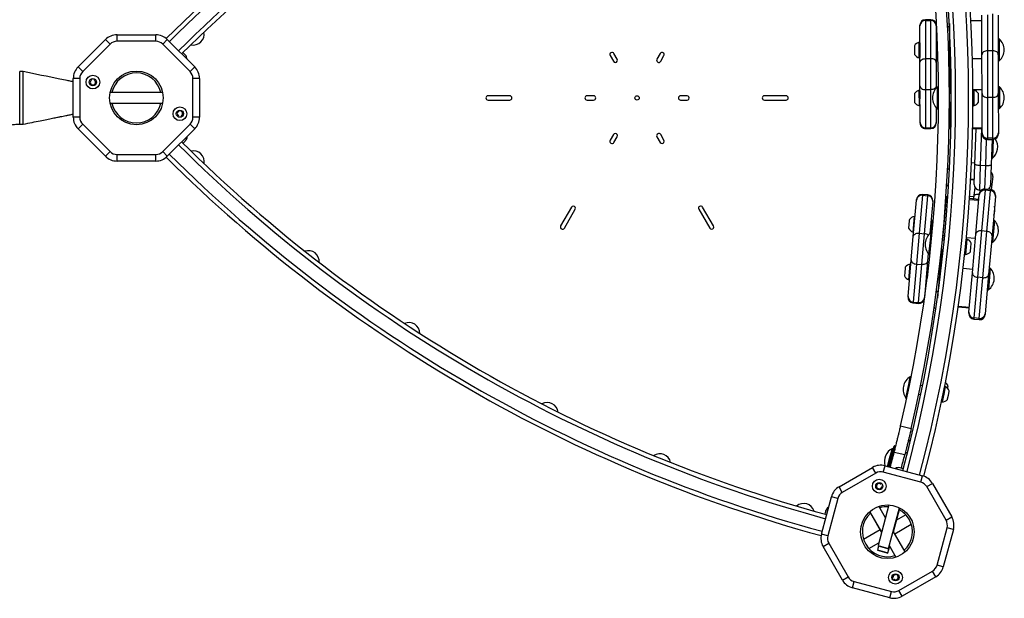
# Model space of a CAD drawing. Units: millimetres. Extents: x 4729 to 13182, y 2412 to 10374.
# Drawn here: x 10151 to 11056, y 4190 to 4722 of the extents above; entities that cross this region are included whole.
import ezdxf

# ---------------------------------------------------------------- set-up
doc = ezdxf.new("R2010")
doc.units = ezdxf.units.MM
doc.layers.add('Default', color=7, linetype='Continuous')

# ---------------------------------------------------------------- blocks, each defined once
blk = doc.blocks.new('SE7')
at = {"layer": 'Default', "color": 7, "linetype": 'Continuous'}
for p, q in [((11035.24, 4689.8), (11035.23, 4726.05)), ((11040.23, 4726.55), (11040.24, 4693.37)), ((11045.24, 4693.37), (11045.23, 4727.24)), ((11050.23, 4726.05), (11050.24, 4689.8)), ((10978.23, 4716.39), (10978.23, 4716.94)), ((10978.25, 4682.64), (10978.23, 4716.39)), ((10983.23, 4721.94), (10983.23, 4721.21)), ((10988.23, 4721.94), (10983.23, 4721.94)), ((10983.23, 4721.21), (10988.23, 4721.21)), ((10983.23, 4721.21), (10983.25, 4686.21)), ((10988.23, 4721.21), (10988.23, 4721.94)), ((10988.25, 4686.21), (10988.23, 4721.21)), ((10993.23, 4716.94), (10993.23, 4716.39)), ((10993.23, 4716.39), (10993.25, 4682.64)), ((11003.62, 4716.26), (11003.89, 4716.02)), ((11003.89, 4716.02), (11005.23, 4715.03)), ((11005.23, 4718.33), (11005.25, 4686.22)), ((11025.11, 4721.23), (11035.23, 4721.23)), ((10240.2, 4708.09), (10275.82, 4708.09)), ((10240.2, 4702.09), (10240.2, 4708.09)), ((10275.82, 4702.09), (10275.82, 4708.09)), ((10204.41, 4678.51), (10229.6, 4703.7)), ((10233.84, 4699.45), (10208.65, 4674.27)), ((10233.84, 4699.45), (10229.6, 4703.7)), ((10275.82, 4702.09), (10240.2, 4702.09)), ((10286.43, 4703.7), (10282.19, 4699.45)), ((10307.38, 4674.27), (10282.19, 4699.45)), ((10286.43, 4703.7), (10311.62, 4678.51)), ((10973.11, 4698.02), (10973.11, 4697.05)), ((10973.11, 4697.05), (10973.12, 4693.27)), ((10977.52, 4686.87), (10977.47, 4701.2)), ((10978.1, 4700.72), (10978.14, 4687.35)), ((10978.24, 4699.04), (10978.1, 4699.04)), ((10994.1, 4699.09), (10993.24, 4699.08)), ((10994.1, 4699.09), (10994.14, 4689.09)), ((10994.39, 4698.09), (10994.11, 4698.09)), ((11005.24, 4698.12), (11004.4, 4698.12)), ((11051.09, 4704.27), (11050.24, 4704.27)), ((11051.09, 4704.27), (11051.09, 4703.95)), ((11051.09, 4703.95), (11051.15, 4684.27)), ((10302.92, 4689.56), (10302.96, 4689.52)), ((10693.48, 4688.91), (10696.48, 4683.71)), ((10699.94, 4685.71), (10696.94, 4690.91)), ((10739.48, 4690.91), (10736.48, 4685.71)), ((10739.94, 4683.71), (10742.94, 4688.91)), ((10973.12, 4693.27), (10973.13, 4690.24)), ((10973.13, 4690.24), (10973.13, 4690.02)), ((10978.14, 4689.04), (10978.25, 4689.04)), ((10993.25, 4689.08), (10994.14, 4689.09)), ((10994.13, 4690.09), (10994.66, 4690.09)), ((11004.66, 4690.12), (11005.24, 4690.12)), ((11035.34, 4690.49), (11035.24, 4689.8)), ((11035.26, 4654.12), (11035.24, 4689.8)), ((11035.62, 4691.16), (11035.34, 4690.49)), ((11036.09, 4691.78), (11035.62, 4691.16)), ((11036.71, 4692.32), (11036.09, 4691.78)), ((11037.47, 4692.76), (11036.71, 4692.32)), ((11038.33, 4693.09), (11037.47, 4692.76)), ((11039.27, 4693.3), (11038.33, 4693.09)), ((11040.24, 4693.37), (11039.27, 4693.3)), ((11045.24, 4693.37), (11040.24, 4693.37)), ((11040.24, 4693.37), (11040.26, 4650.56)), ((11046.22, 4693.3), (11045.24, 4693.37)), ((11045.26, 4650.56), (11045.24, 4693.37)), ((11047.16, 4693.1), (11046.22, 4693.3)), ((11048.02, 4692.77), (11047.16, 4693.1)), ((11048.78, 4692.33), (11048.02, 4692.77)), ((11049.4, 4691.79), (11048.78, 4692.33)), ((11049.86, 4691.17), (11049.4, 4691.79)), ((11050.15, 4690.5), (11049.86, 4691.17)), ((11050.24, 4689.8), (11050.15, 4690.5)), ((11050.24, 4689.8), (11050.26, 4654.13)), ((10978.25, 4682.64), (10978.34, 4683.33)), ((10978.26, 4661.23), (10978.25, 4682.64)), ((10978.34, 4683.33), (10978.63, 4684)), ((10978.63, 4684), (10979.09, 4684.62)), ((10979.09, 4684.62), (10979.71, 4685.16)), ((10979.71, 4685.16), (10980.47, 4685.61)), ((10980.47, 4685.61), (10981.33, 4685.94)), ((10981.33, 4685.94), (10982.27, 4686.14)), ((10982.27, 4686.14), (10983.25, 4686.21)), ((10983.25, 4686.21), (10988.25, 4686.21)), ((10983.25, 4686.21), (10983.26, 4657.67)), ((10989.22, 4686.14), (10988.25, 4686.21)), ((10988.26, 4657.67), (10988.25, 4686.21)), ((10990.16, 4685.94), (10989.22, 4686.14)), ((10991.02, 4685.61), (10990.16, 4685.94)), ((10991.78, 4685.17), (10991.02, 4685.61)), ((10992.4, 4684.63), (10991.78, 4685.17)), ((10992.87, 4684.01), (10992.4, 4684.63)), ((10993.15, 4683.34), (10992.87, 4684.01)), ((10993.25, 4682.64), (10993.15, 4683.34)), ((10993.25, 4682.64), (10993.26, 4661.24)), ((11005.25, 4686.22), (11006.48, 4686.22)), ((11005.25, 4686.22), (11005.26, 4657.68)), ((11026.49, 4686.23), (11035.25, 4686.23)), ((11050.25, 4684.27), (11051.15, 4684.27)), ((10150.75, 4625.94), (10150.75, 4674.24)), ((10154.01, 4674.24), (10150.75, 4674.24)), ((10154.01, 4625.94), (10154.01, 4674.24)), ((10208.65, 4674.27), (10204.41, 4678.51)), ((10311.62, 4678.51), (10307.38, 4674.27)), ((10206.01, 4667.9), (10200.01, 4667.9)), ((10200.01, 4632.28), (10200.01, 4667.9)), ((10206.01, 4667.9), (10206.01, 4632.28)), ((10316.01, 4667.9), (10310.01, 4667.9)), ((10310.01, 4632.28), (10310.01, 4667.9)), ((10316.01, 4667.9), (10316.01, 4632.28)), ((10978.27, 4627.48), (10978.26, 4661.23)), ((10978.26, 4661.23), (10978.35, 4660.54)), ((10993.26, 4661.24), (10993.16, 4660.54)), ((10993.26, 4661.24), (10993.26, 4659.11)), ((10282.18, 4654.97), (10233.85, 4654.97)), ((10601.21, 4652.07), (10581.21, 4652.07)), ((10678.21, 4652.07), (10672.21, 4652.07)), ((10764.21, 4652.07), (10758.21, 4652.07)), ((10855.21, 4652.07), (10835.21, 4652.07)), ((10973.25, 4654.02), (10973.25, 4653.05)), ((10973.25, 4653.05), (10973.26, 4649.27)), ((10977.66, 4642.87), (10977.61, 4657.2)), ((10978.24, 4656.72), (10978.26, 4649.27)), ((10978.26, 4655.04), (10978.24, 4655.04)), ((10978.35, 4660.54), (10978.64, 4659.87)), ((10978.64, 4659.87), (10979.1, 4659.25)), ((10979.1, 4659.25), (10979.72, 4658.71)), ((10979.72, 4658.71), (10980.48, 4658.27)), ((10980.48, 4658.27), (10981.34, 4657.94)), ((10981.34, 4657.94), (10982.28, 4657.74)), ((10982.28, 4657.74), (10983.26, 4657.67)), ((10983.26, 4657.67), (10983.27, 4622.67)), ((10983.26, 4657.67), (10988.26, 4657.67)), ((10989.23, 4657.74), (10988.26, 4657.67)), ((10988.27, 4622.67), (10988.26, 4657.67)), ((10990.17, 4657.94), (10989.23, 4657.74)), ((10991.04, 4658.27), (10990.17, 4657.94)), ((10991.79, 4658.72), (10991.04, 4658.27)), ((10992.42, 4659.26), (10991.79, 4658.72)), ((10992.88, 4659.87), (10992.42, 4659.26)), ((10993.16, 4660.54), (10992.88, 4659.87)), ((10994.25, 4652.94), (10994.25, 4660.09)), ((10995.22, 4660.09), (10994.25, 4660.09)), ((10994.25, 4640.09), (10994.25, 4652.94)), ((10995.25, 4652.94), (10995.25, 4654.91)), ((10995.26, 4654.09), (10995.25, 4654.09)), ((10995.26, 4654.09), (10995.25, 4654.09)), ((10995.25, 4645.27), (10995.25, 4652.94)), ((11005.26, 4654.84), (11005.25, 4654.84)), ((11005.26, 4657.68), (11006.95, 4657.68)), ((11005.26, 4657.68), (11005.26, 4654.09)), ((11005.26, 4654.12), (11005.26, 4654.12)), ((11006.97, 4654.09), (11005.26, 4654.09)), ((11026.95, 4657.69), (11035.26, 4657.69)), ((11026.97, 4655.34), (11026.96, 4655.34)), ((11026.97, 4655.09), (11026.96, 4655.09)), ((11026.97, 4650.09), (11026.97, 4656.77)), ((11027.6, 4657.26), (11027.6, 4650.09)), ((11031.97, 4653.55), (11031.97, 4654.09)), ((11031.97, 4650.09), (11031.97, 4653.55)), ((11035.28, 4617.87), (11035.26, 4654.12)), ((11035.26, 4654.12), (11035.36, 4653.43)), ((11035.36, 4653.43), (11035.64, 4652.76)), ((11035.64, 4652.76), (11036.1, 4652.14)), ((11036.1, 4652.14), (11036.73, 4651.6)), ((11048.8, 4651.6), (11049.42, 4652.15)), ((11049.42, 4652.15), (11049.88, 4652.76)), ((11049.88, 4652.76), (11050.16, 4653.43)), ((11050.16, 4653.43), (11050.26, 4654.13)), ((11051.23, 4660.27), (11050.26, 4660.27)), ((11050.26, 4654.13), (11050.28, 4617.88)), ((11051.23, 4660.27), (11051.23, 4659.95)), ((11051.23, 4659.95), (11051.29, 4640.27)), ((10233.86, 4645.17), (10282.17, 4645.17)), ((10581.21, 4648.07), (10601.21, 4648.07)), ((10672.21, 4648.07), (10678.21, 4648.07)), ((10758.21, 4648.07), (10764.21, 4648.07)), ((10835.21, 4648.07), (10855.21, 4648.07)), ((10973.26, 4649.27), (10973.27, 4646.24)), ((10973.27, 4646.24), (10973.27, 4646.02)), ((10995.25, 4646.09), (10995.26, 4646.09)), ((11005.25, 4645.34), (11005.26, 4645.34)), ((11005.26, 4646.09), (11005.27, 4622.68)), ((11005.26, 4646.09), (11006.97, 4646.09)), ((11026.96, 4645.09), (11026.97, 4645.09)), ((11026.96, 4644.84), (11026.97, 4644.84)), ((11026.97, 4643.41), (11026.97, 4650.09)), ((11027.6, 4650.09), (11027.6, 4642.92)), ((11031.97, 4646.63), (11031.97, 4650.09)), ((11031.97, 4646.09), (11031.97, 4646.63)), ((11036.73, 4651.6), (11037.48, 4651.16)), ((11037.48, 4651.16), (11038.35, 4650.83)), ((11038.35, 4650.83), (11039.29, 4650.62)), ((11039.29, 4650.62), (11040.26, 4650.56)), ((11040.26, 4650.56), (11040.28, 4613.06)), ((11045.26, 4650.56), (11040.26, 4650.56)), ((11045.26, 4650.56), (11046.24, 4650.63)), ((11045.28, 4613.06), (11045.26, 4650.56)), ((11046.24, 4650.63), (11047.17, 4650.83)), ((11047.17, 4650.83), (11048.04, 4651.16)), ((11048.04, 4651.16), (11048.8, 4651.6)), ((11050.26, 4649.4), (11050.29, 4640.27)), ((11050.26, 4646.27), (11050.27, 4646.27)), ((10993.27, 4641.06), (10993.27, 4627.49)), ((10994.25, 4640.09), (10995.22, 4640.09)), ((11050.29, 4640.27), (11051.29, 4640.27)), ((10150.75, 4625.94), (10154.01, 4625.94)), ((10206.01, 4632.28), (10200.01, 4632.28)), ((10208.65, 4625.92), (10204.41, 4621.67)), ((10208.65, 4625.92), (10233.84, 4600.73)), ((10282.19, 4600.73), (10307.38, 4625.92)), ((10311.62, 4621.67), (10307.38, 4625.92)), ((10316.01, 4632.28), (10310.01, 4632.28)), ((10978.27, 4626.94), (10978.27, 4627.48)), ((10993.27, 4627.49), (10993.27, 4626.94)), ((10229.6, 4596.48), (10204.41, 4621.67)), ((10311.62, 4621.67), (10286.43, 4596.48)), ((10696.48, 4616.43), (10693.48, 4611.23)), ((10742.94, 4611.23), (10739.94, 4616.43)), ((10983.27, 4622.67), (10983.27, 4621.94)), ((10983.27, 4622.67), (10988.27, 4622.67)), ((10983.27, 4621.94), (10988.27, 4621.94)), ((10988.27, 4621.94), (10988.27, 4622.67)), ((11005.27, 4622.68), (11006.69, 4622.68)), ((11005.27, 4622.68), (11005.27, 4621.95)), ((11005.27, 4621.95), (11006.68, 4621.95)), ((11026.68, 4621.96), (11035.27, 4621.96)), ((11026.7, 4622.69), (11035.27, 4622.69)), ((11028.71, 4589.26), (11029.78, 4621.96)), ((11034.78, 4621.96), (11033.67, 4587.85)), ((11035.28, 4616.96), (11035.28, 4617.87)), ((11050.28, 4617.88), (11050.28, 4616.97)), ((10300.76, 4608.34), (10302.92, 4610.5)), ((10696.94, 4609.23), (10699.94, 4614.43)), ((10736.48, 4614.43), (10739.48, 4609.23)), ((11038.66, 4587.68), (11039.46, 4612.03)), ((11040.28, 4613.06), (11040.28, 4611.96)), ((11045.28, 4613.06), (11040.28, 4613.06)), ((11040.28, 4611.96), (11045.28, 4611.96)), ((11044.46, 4611.96), (11043.7, 4588.77)), ((11045.41, 4611.97), (11044.84, 4594.69)), ((11045.28, 4611.96), (11045.28, 4613.06)), ((10233.84, 4600.73), (10229.6, 4596.48)), ((10240.2, 4592.09), (10240.2, 4598.09)), ((10240.2, 4598.09), (10275.82, 4598.09)), ((10275.82, 4592.09), (10275.82, 4598.09)), ((10286.43, 4596.48), (10282.19, 4600.73)), ((10275.82, 4592.09), (10240.2, 4592.09)), ((11025.67, 4590.61), (11028.75, 4590.51)), ((11028.09, 4570.52), (11028.71, 4589.26)), ((11028.8, 4589.01), (11028.71, 4589.26)), ((11029.07, 4588.77), (11028.8, 4589.01)), ((11029.53, 4588.54), (11029.07, 4588.77)), ((11030.14, 4588.33), (11029.53, 4588.54)), ((11043.7, 4588.77), (11043.09, 4570.03)), ((11043.6, 4588.53), (11043.3, 4588.3)), ((11043.7, 4588.77), (11043.6, 4588.53)), ((11043.9, 4594.73), (11044.84, 4594.69)), ((11003.93, 4584.2), (11003.62, 4583.92)), ((11005.4, 4585.25), (11003.93, 4584.2)), ((11030.9, 4588.15), (11030.14, 4588.33)), ((11031.76, 4588.01), (11030.9, 4588.15)), ((11032.69, 4587.9), (11031.76, 4588.01)), ((11033.67, 4587.85), (11032.69, 4587.9)), ((11033.67, 4587.85), (11032.93, 4565.36)), ((11038.66, 4587.68), (11033.67, 4587.85)), ((11037.96, 4566.4), (11038.66, 4587.68)), ((11039.64, 4587.68), (11038.66, 4587.68)), ((11040.58, 4587.72), (11039.64, 4587.68)), ((11041.45, 4587.8), (11040.58, 4587.72)), ((11042.21, 4587.93), (11041.45, 4587.8)), ((11042.84, 4588.1), (11042.21, 4587.93)), ((11043.3, 4588.3), (11042.84, 4588.1)), ((11028.23, 4574.58), (11024.89, 4574.94)), ((11024.93, 4575.63), (11028.26, 4575.52)), ((11045.1, 4577.81), (11043.82, 4565.84)), ((10980.5, 4561.38), (10980.44, 4560.65)), ((10985.48, 4560.94), (10980.5, 4561.38)), ((11002.86, 4570.12), (11003.89, 4569.09)), ((11003.89, 4569.09), (11004.49, 4568.6)), ((11028.19, 4560.76), (11028.92, 4567.59)), ((11028.62, 4561.19), (11029.11, 4561.36)), ((11029.11, 4561.36), (11029.74, 4561.48)), ((11029.74, 4561.48), (11030.51, 4561.56)), ((11030.51, 4561.56), (11031.39, 4561.58)), ((11031.39, 4561.58), (11032.33, 4561.55)), ((11032.33, 4561.55), (11032.71, 4561.52)), ((11032.66, 4560.93), (11032.74, 4561.84)), ((11032.93, 4565.36), (11034.59, 4565.31)), ((11033.71, 4565.33), (11033.59, 4564.23)), ((11038.06, 4565.3), (11034.8, 4527.94)), ((11038.15, 4566.39), (11038.06, 4565.3)), ((11043.04, 4564.86), (11038.06, 4565.3)), ((11043.14, 4565.95), (11038.15, 4566.39)), ((11039.78, 4527.5), (11043.04, 4564.86)), ((11043.04, 4564.86), (11043.14, 4565.95)), ((10972.11, 4522.66), (10975.04, 4556.29)), ((10975.04, 4556.29), (10975.09, 4556.83)), ((10980.44, 4560.65), (10977.4, 4525.78)), ((10980.44, 4560.65), (10985.42, 4560.22)), ((10982.38, 4525.35), (10985.42, 4560.22)), ((10985.42, 4560.22), (10985.48, 4560.94)), ((10989.98, 4554.98), (10987.41, 4525.48)), ((10990.03, 4555.53), (10989.98, 4554.98)), ((11002.35, 4558.74), (10999.31, 4523.87)), ((11002.42, 4559.47), (11002.35, 4558.74)), ((11002.35, 4558.74), (11003.85, 4558.61)), ((11003.89, 4559.34), (11002.42, 4559.47)), ((11023.77, 4556.87), (11032.24, 4556.13)), ((11032.3, 4556.86), (11023.82, 4557.6)), ((11023.98, 4559.95), (11028.06, 4559.52)), ((11027.82, 4557.25), (11028.19, 4560.76)), ((11028.19, 4560.76), (11028.32, 4560.99)), ((11028.32, 4560.99), (11028.62, 4561.19)), ((11029.51, 4524.82), (11032.66, 4560.93)), ((11047.6, 4559.63), (11044.45, 4523.52)), ((11047.68, 4560.54), (11047.6, 4559.63)), ((10657.98, 4549.74), (10647.98, 4532.42)), ((10651.44, 4530.42), (10661.44, 4547.74)), ((10774.98, 4547.74), (10784.98, 4530.42)), ((10788.44, 4532.42), (10778.44, 4549.74)), ((10968.39, 4537.36), (10968.06, 4533.6)), ((10968.47, 4538.33), (10968.39, 4537.36)), ((10971.86, 4526.82), (10973.1, 4541.1)), ((10989.48, 4537.5), (10988.46, 4537.59)), ((10989.48, 4537.5), (10988.61, 4527.54)), ((10990.37, 4536.42), (10989.39, 4536.51)), ((11000.33, 4535.55), (11000.33, 4535.55)), ((11045.7, 4537.62), (11043.96, 4517.7)), ((11046.7, 4537.54), (11044.96, 4517.61)), ((11046.7, 4537.54), (11045.7, 4537.62)), ((10967.8, 4530.58), (10967.78, 4530.36)), ((10968.06, 4533.6), (10967.8, 4530.58)), ((10973.12, 4524.56), (10973.78, 4525.05)), ((10973.78, 4525.05), (10974.58, 4525.43)), ((10974.58, 4525.43), (10975.47, 4525.68)), ((10977.4, 4525.78), (10974.92, 4497.35)), ((10975.47, 4525.68), (10976.42, 4525.8)), ((10976.42, 4525.8), (10977.4, 4525.78)), ((10977.4, 4525.78), (10982.38, 4525.35)), ((10979.9, 4496.92), (10982.38, 4525.35)), ((10987.6, 4527.63), (10988.61, 4527.54)), ((10987.8, 4519.26), (10988.52, 4526.37)), ((10989.46, 4526.28), (10988.52, 4526.37)), ((10988.7, 4528.54), (10989.66, 4528.45)), ((10999.62, 4527.58), (10999.64, 4527.58)), ((11029.67, 4525.5), (11029.51, 4524.82)), ((11030.01, 4526.15), (11029.67, 4525.5)), ((11030.52, 4526.72), (11030.01, 4526.15)), ((11031.19, 4527.2), (11030.52, 4526.72)), ((11034.8, 4527.94), (11031.08, 4485.29)), ((11031.98, 4527.58), (11031.19, 4527.2)), ((11032.87, 4527.83), (11031.98, 4527.58)), ((11033.82, 4527.95), (11032.87, 4527.83)), ((11034.8, 4527.94), (11033.82, 4527.95)), ((11039.78, 4527.5), (11034.8, 4527.94)), ((11036.06, 4484.85), (11039.78, 4527.5)), ((11040.75, 4527.35), (11039.78, 4527.5)), ((11041.66, 4527.07), (11040.75, 4527.35)), ((11042.5, 4526.66), (11041.66, 4527.07)), ((11043.21, 4526.16), (11042.5, 4526.66)), ((11043.79, 4525.56), (11043.21, 4526.16)), ((11044.19, 4524.91), (11043.79, 4525.56)), ((11045.18, 4531.65), (11045.16, 4531.65)), ((10970.25, 4501.34), (10972.11, 4522.66)), ((10972.11, 4522.66), (10972.26, 4523.35)), ((10972.26, 4523.35), (10972.6, 4523.99)), ((10972.6, 4523.99), (10973.12, 4524.56)), ((10986.51, 4506.48), (10987.8, 4519.26)), ((11000.56, 4519.13), (10998.83, 4519.3)), ((10998.9, 4520.05), (10998.9, 4520.05)), ((10999.31, 4523.87), (10998.91, 4519.29)), ((10999.31, 4523.87), (11001, 4523.72)), ((11020.08, 4513.31), (11020.75, 4519.96)), ((11020.58, 4518.28), (11020.57, 4518.28)), ((11021.42, 4520.37), (11020.7, 4513.24)), ((11020.92, 4521.99), (11029.2, 4521.26)), ((11025.05, 4512.8), (11025.4, 4516.25)), ((11025.4, 4516.25), (11025.45, 4516.78)), ((11026.41, 4489.28), (11029.51, 4524.82)), ((11044.45, 4523.52), (11041.35, 4487.97)), ((11043.96, 4517.7), (11044.96, 4517.61)), ((11044.42, 4524.22), (11044.19, 4524.91)), ((11044.45, 4523.52), (11044.42, 4524.22)), ((11044.47, 4523.68), (11044.49, 4523.68)), ((10985.82, 4507.28), (10985.19, 4500.04)), ((10998.22, 4511.32), (10996.83, 4495.44)), ((10998.02, 4511.34), (10999.75, 4511.17)), ((11019.4, 4506.66), (11020.08, 4513.31)), ((11019.54, 4508.08), (11019.54, 4508.08)), ((11019.56, 4508.33), (11019.57, 4508.33)), ((11020.7, 4513.24), (11019.98, 4506.11)), ((11024.65, 4508.82), (11024.7, 4509.36)), ((11024.7, 4509.36), (11025.05, 4512.8)), ((10967.31, 4467.72), (10970.25, 4501.34)), ((10970.25, 4501.34), (10970.28, 4500.64)), ((10970.28, 4500.64), (10970.51, 4499.95)), ((10970.51, 4499.95), (10970.91, 4499.29)), ((10970.91, 4499.29), (10971.49, 4498.7)), ((10971.49, 4498.7), (10972.2, 4498.19)), ((10972.2, 4498.19), (10973.03, 4497.79)), ((10985.19, 4500.04), (10982.26, 4466.41)), ((10984.18, 4498.13), (10983.51, 4497.65)), ((10984.69, 4498.71), (10984.18, 4498.13)), ((10985.03, 4499.35), (10984.69, 4498.71)), ((10985.19, 4500.04), (10985.03, 4499.35)), ((10986.51, 4506.48), (10987.43, 4506.38)), ((10964.24, 4489.77), (10963.98, 4486.75)), ((10964.57, 4493.53), (10964.24, 4489.77)), ((10964.65, 4494.49), (10964.57, 4493.53)), ((10968.04, 4482.99), (10969.28, 4497.27)), ((10974.92, 4497.35), (10971.88, 4462.48)), ((10973.03, 4497.79), (10973.95, 4497.5)), ((10973.95, 4497.5), (10974.92, 4497.35)), ((10974.92, 4497.35), (10979.9, 4496.92)), ((10976.86, 4462.05), (10979.9, 4496.92)), ((10980.88, 4496.9), (10979.9, 4496.92)), ((10981.83, 4497.02), (10980.88, 4496.9)), ((10982.72, 4497.27), (10981.83, 4497.02)), ((10983.51, 4497.65), (10982.72, 4497.27)), ((10985.66, 4493.67), (10984.64, 4493.76)), ((10985.66, 4493.67), (10984.87, 4484.58)), ((10985.86, 4492.65), (10985.57, 4492.67)), ((10996.83, 4495.44), (10994.26, 4465.99)), ((10996.51, 4491.72), (10995.83, 4491.78)), ((10996.83, 4495.44), (10998.01, 4495.34)), ((11017.94, 4493.6), (11026.72, 4492.83)), ((11023.26, 4453.16), (11026.41, 4489.28)), ((11026.41, 4489.28), (11026.45, 4488.58)), ((11041.88, 4493.79), (11040.15, 4473.86)), ((11042.88, 4493.7), (11041.14, 4473.78)), ((11042.88, 4493.7), (11041.88, 4493.79)), ((10963.98, 4486.75), (10963.96, 4486.52)), ((10983.77, 4483.79), (10984.76, 4483.71)), ((10984.88, 4484.7), (10984.88, 4484.7)), ((10994.85, 4483.83), (10995.81, 4483.75)), ((11026.45, 4488.58), (11026.67, 4487.88)), ((11026.67, 4487.88), (11027.08, 4487.23)), ((11027.08, 4487.23), (11027.65, 4486.64)), ((11027.65, 4486.64), (11028.37, 4486.13)), ((11031.08, 4485.29), (11027.82, 4447.93)), ((11028.37, 4486.13), (11029.2, 4485.73)), ((11029.2, 4485.73), (11030.12, 4485.44)), ((11030.12, 4485.44), (11031.08, 4485.29)), ((11036.06, 4484.85), (11031.08, 4485.29)), ((11032.8, 4447.5), (11036.06, 4484.85)), ((11036.06, 4484.85), (11037.04, 4484.84)), ((11037.04, 4484.84), (11037.99, 4484.96)), ((11037.99, 4484.96), (11038.88, 4485.21)), ((11041.35, 4487.97), (11038.2, 4451.86)), ((11038.88, 4485.21), (11039.67, 4485.59)), ((11039.67, 4485.59), (11040.34, 4486.07)), ((11040.34, 4486.07), (11040.86, 4486.65)), ((11040.64, 4479.84), (11040.67, 4479.84)), ((11040.86, 4486.65), (11041.2, 4487.29)), ((11041.2, 4487.29), (11041.35, 4487.97)), ((11041.36, 4487.81), (11041.34, 4487.81)), ((10994.5, 4472.21), (10993.22, 4471.34)), ((10994.82, 4472.39), (10994.5, 4472.21)), ((11040.15, 4473.86), (11041.14, 4473.78)), ((10967.27, 4467.17), (10967.31, 4467.72)), ((10971.88, 4462.48), (10971.81, 4461.76)), ((10971.81, 4461.76), (10976.79, 4461.32)), ((10971.88, 4462.48), (10976.86, 4462.05)), ((10976.79, 4461.32), (10976.86, 4462.05)), ((10982.26, 4466.41), (10982.21, 4465.87)), ((10991.31, 4457.75), (10991.59, 4457.37)), ((10991.59, 4457.37), (10992.85, 4456.04)), ((11013.36, 4458.13), (11023.62, 4457.24)), ((11013.46, 4458.86), (11023.68, 4457.96)), ((11023.18, 4452.26), (11023.26, 4453.16)), ((11027.82, 4447.93), (11027.73, 4446.84)), ((11027.73, 4446.84), (11032.71, 4446.41)), ((11032.8, 4447.5), (11027.82, 4447.93)), ((11032.71, 4446.41), (11032.8, 4447.5)), ((11038.2, 4451.86), (11038.12, 4450.95)), ((10967.94, 4386.91), (10969.37, 4393.91)), ((10970.19, 4393.74), (10969.37, 4393.91)), ((10965.36, 4374.32), (10967.94, 4386.91)), ((10980.59, 4385.5), (10978.81, 4385.86)), ((10978.96, 4386.59), (10978.96, 4386.59)), ((10999.46, 4377.91), (11000.79, 4384.46)), ((11001.5, 4384.81), (11000.07, 4377.79)), ((11000.46, 4382.81), (11000.45, 4382.81)), ((11003.62, 4383.26), (11003.66, 4383.44)), ((11003.66, 4383.44), (11004.07, 4385.46)), ((11004.36, 4376.91), (11005.05, 4380.3)), ((11005.05, 4380.3), (11005.16, 4380.83)), ((10965.36, 4374.32), (10966.17, 4374.15)), ((10977.2, 4378.02), (10978.99, 4377.66)), ((10998.12, 4371.36), (10999.46, 4377.91)), ((10998.4, 4372.77), (10998.4, 4372.77)), ((10998.45, 4373.01), (10998.46, 4373.01)), ((11000.07, 4377.79), (10998.64, 4370.76)), ((11003.56, 4372.99), (11003.66, 4373.52)), ((11003.66, 4373.52), (11004.36, 4376.91)), ((10960.48, 4348.74), (10970.22, 4346.46)), ((10969.55, 4335.6), (10967.92, 4334.86)), ((10949.41, 4311.25), (10954.49, 4330.19)), ((10954.73, 4330.33), (10949.61, 4311.2)), ((10951, 4321.03), (10952.85, 4327.93)), ((10953.81, 4327.68), (10952.85, 4327.93)), ((10955.95, 4330), (10954.73, 4330.33)), ((10967.92, 4334.86), (10967.2, 4334.4)), ((10948.45, 4311.51), (10951, 4321.03)), ((10964.3, 4322.17), (10954.56, 4324.45)), ((10903.87, 4292.83), (10934.72, 4310.64)), ((10937.72, 4305.45), (10934.72, 4310.64)), ((10944.55, 4306.35), (10946.1, 4312.14)), ((10946.1, 4312.14), (10980.51, 4302.92)), ((10960.83, 4310), (10959.87, 4310.26)), ((10962.87, 4309.46), (10960.83, 4310)), ((10937.72, 4305.45), (10906.87, 4287.64)), ((10978.95, 4297.13), (10944.55, 4306.35)), ((10978.95, 4297.13), (10980.51, 4302.92)), ((10906.87, 4287.64), (10903.87, 4292.83)), ((10984.42, 4292.93), (10989.62, 4295.93)), ((11002.23, 4262.08), (10984.42, 4292.93)), ((10989.62, 4295.93), (11007.43, 4265.08)), ((10887.66, 4249.32), (10896.88, 4283.72)), ((10902.67, 4282.17), (10893.45, 4247.76)), ((10902.67, 4282.17), (10896.88, 4283.72)), ((10949.71, 4276.12), (10939.71, 4238.8)), ((10946.56, 4264.36), (10940.48, 4274.89)), ((10949.37, 4236.21), (10959.37, 4273.53)), ((10953.98, 4251.5), (10959.82, 4273.3)), ((10891.16, 4268.82), (10890.87, 4267.79)), ((10891.76, 4271.05), (10891.16, 4268.82)), ((10891.7, 4270.82), (10891.76, 4271.05)), ((10931.99, 4270), (10942.97, 4250.97)), ((10932.81, 4268.52), (10942.96, 4250.94)), ((10965.3, 4266.99), (10956.82, 4262.09)), ((11002.23, 4262.08), (11007.43, 4265.08)), ((10955.01, 4249.73), (10970.2, 4258.5)), ((10993.91, 4220.85), (11003.13, 4255.25)), ((11008.93, 4253.7), (10999.71, 4219.29)), ((11008.93, 4253.7), (11003.13, 4255.25)), ((10893.45, 4247.76), (10887.66, 4249.32)), ((10941.6, 4253.3), (10926.38, 4244.52)), ((10964.63, 4233.05), (10953.63, 4252.11)), ((10889.16, 4237.93), (10894.35, 4240.93)), ((10906.97, 4207.08), (10889.16, 4237.93)), ((10894.35, 4240.93), (10912.16, 4210.08)), ((10931.28, 4236.03), (10940.37, 4241.28)), ((10940.06, 4238.18), (10939.16, 4234.8)), ((10939.71, 4238.8), (10949.37, 4236.21)), ((10939.71, 4238.8), (10940.06, 4238.18)), ((10948.76, 4235.86), (10940.06, 4238.18)), ((10948.76, 4235.86), (10949.37, 4236.21)), ((10948.82, 4232.22), (10950.4, 4238.11)), ((10950.04, 4238.72), (10956.15, 4228.15)), ((10950.39, 4238.08), (10955.28, 4229.6)), ((10939.16, 4234.8), (10948.82, 4232.22)), ((10939.16, 4234.8), (10939.51, 4234.19)), ((10948.2, 4231.86), (10939.51, 4234.19)), ((10948.2, 4231.86), (10948.82, 4232.22)), ((10999.71, 4219.29), (10993.91, 4220.85)), ((10906.97, 4207.08), (10912.16, 4210.08)), ((10958.87, 4197.57), (10989.72, 4215.38)), ((10992.72, 4210.19), (10961.87, 4192.37)), ((10992.72, 4210.19), (10989.72, 4215.38)), ((10916.08, 4200.1), (10917.63, 4205.89)), ((10950.48, 4190.88), (10916.08, 4200.1)), ((10917.63, 4205.89), (10952.04, 4196.67)), ((10950.48, 4190.88), (10952.04, 4196.67)), ((10961.87, 4192.37), (10958.87, 4197.57))]:
    blk.add_line(p, q, dxfattribs=at)
for centre, radius in [((10218.01, 4664.59), 6.3), ((10258.01, 4650.09), 24.65), ((10218.01, 4664.59), 3.3), ((10718.21, 4650.07), 2), ((10298.01, 4635.59), 6.3), ((10298.01, 4635.59), 3.3), ((10940.85, 4293.4), 6.3), ((10940.85, 4293.4), 3.3), ((10948.29, 4251.51), 24.65), ((10955.73, 4209.62), 6.3), ((10955.73, 4209.62), 3.3)]:
    blk.add_circle(centre, radius, dxfattribs=at)
for centre, radius, start, end in [((11243.81, 3739.65), 1360, 105.19246, 134.80403), ((11243.81, 3739.65), 1356, 105.19564, 134.80092), ((11243.81, 3739.65), 1344, 105.19738, 134.79915), ((11243.81, 3739.65), 1340, 105.19797, 134.79855), ((9666.97, 4650.09), 1356, 345.19564, 14.80092), ((9666.97, 4650.09), 1360, 345.19246, 14.80403), ((9666.97, 4650.09), 1340, 345.19797, 14.79855), ((9666.97, 4650.09), 1344, 345.19738, 14.79915), ((9672.26, 4650.09), 1323, 346.83364, 13.16636), ((9672.26, 4650.09), 1333, 346.83364, 13.16636), ((10983.23, 4716.94), 5, 90.02403, 180.02403), ((10983.14, 4716.3), 4.91, 88.9796, 178.94005), ((10988.23, 4716.94), 5, 0.02403, 90.02403), ((10988.32, 4716.3), 4.91, 1.10801, 91.06847), ((10240.2, 4693.09), 15, 90, 135), ((10275.82, 4693.09), 15, 45, 90), ((10310.33, 4708.66), 10, 257.47502, 10.7323), ((10240.2, 4693.09), 9, 90, 135), ((10275.82, 4693.09), 9, 45, 90), ((10979.35, 4694.04), 7.4, 104.68817, 147.47536), ((10977.6, 4700.72), 0.5, 0.18222, 104.68817), ((11042.26, 4694.24), 13.36, 311.72673, 48.63771), ((10298.9, 4685.54), 5.7, 0.31523, 44.97024), ((10695.21, 4689.91), 2, 30.0005, 210.0005), ((10741.21, 4689.91), 2, 330.0005, 150.0005), ((10979.35, 4694.04), 7.4, 212.88907, 255.67627), ((10698.21, 4684.71), 2, 210, 30), ((10738.21, 4684.71), 2, 150, 330), ((10977.64, 4687.35), 0.5, 255.67627, 0.18222), ((10215.01, 4667.9), 15, 135, 180), ((10215.01, 4667.9), 9, 135, 180), ((10258.01, 4650.09), 23, 90, 167.76125), ((10258.01, 4650.09), 23, 12.23875, 90), ((10301.01, 4667.9), 9, 0, 45), ((10301.01, 4667.9), 15, 0, 45), ((10218.01, 4664.49), 2.4, 126.03188, 53.96812), ((10216.01, 4667.24), 1, 306.03188, 24.20877), ((10220.01, 4667.24), 1, 152.75155, 233.96812), ((10581.21, 4650.07), 2, 90, 270), ((10601.21, 4650.07), 2, 270, 90), ((10672.21, 4650.07), 2, 90.0005, 270.0005), ((10678.21, 4650.07), 2, 270, 90), ((10758.21, 4650.07), 2, 90, 270), ((10764.21, 4650.07), 2, 270.0005, 90.0005), ((10835.21, 4650.07), 2, 90, 270), ((10855.21, 4650.07), 2, 270, 90), ((10979.49, 4650.04), 7.4, 104.68817, 147.47536), ((10977.74, 4656.72), 0.5, 0.18222, 104.68817), ((11003.11, 4650.09), 13.36, 131.54451, 228.45549), ((11027.47, 4656.77), 0.5, 75.49405, 180), ((11025.74, 4650.09), 7.4, 32.70686, 75.49405), ((11042.4, 4650.24), 13.36, 311.72673, 48.63771), ((10258.01, 4650.09), 23, 192.3628, 347.6372), ((10979.49, 4650.04), 7.4, 212.88907, 255.67627), ((10977.78, 4643.35), 0.5, 255.67627, 345.34074), ((11027.47, 4643.41), 0.5, 180, 284.50595), ((11025.74, 4650.09), 7.4, 284.50595, 327.29314), ((10298.01, 4635.79), 2.4, 306.03188, 233.96812), ((10296.01, 4633.04), 1, 329.66658, 53.96812), ((10300.01, 4633.04), 1, 126.03188, 212.9146), ((10215.01, 4632.28), 15, 180, 225), ((10215.01, 4632.28), 9, 180, 225), ((10301.01, 4632.28), 9, 315, 0), ((10301.01, 4632.28), 15, 315, 0), ((10983.18, 4627.58), 4.91, 181.10801, 271.06847), ((10983.27, 4626.94), 5, 180.02403, 270.02403), ((10988.36, 4627.58), 4.91, 268.9796, 358.94006), ((10988.27, 4626.94), 5, 270.02403, 0.02403), ((10698.21, 4615.43), 2, 330, 150), ((10738.21, 4615.43), 2, 30, 210), ((11040.19, 4617.97), 4.91, 181.10801, 271.06847), ((11040.28, 4616.96), 5, 180.02403, 270.02403), ((11045.36, 4617.97), 4.91, 268.9796, 358.94006), ((11045.28, 4616.96), 5, 270.02403, 0.02403), ((11243.85, 5560.46), 1344, 225.19738, 254.79915), ((11243.85, 5560.46), 1340, 225.19797, 254.79855), ((10298.94, 4614.56), 5.7, 315.02976, 1.33492), ((10695.21, 4610.23), 2, 150.0005, 330.0005), ((10741.21, 4610.23), 2, 210.0005, 30.0005), ((11036.31, 4604.98), 13.36, 309.66423, 33.9234), ((10240.2, 4607.09), 9, 225, 270), ((10275.82, 4607.09), 9, 270, 315), ((11243.85, 5560.46), 1356, 225.19564, 254.80092), ((10310.37, 4591.45), 10, 349.59415, 102.54542), ((10240.2, 4607.09), 15, 225, 270), ((10275.82, 4607.09), 15, 270, 315), ((11243.85, 5560.46), 1360, 225.19246, 254.80403), ((11040.13, 4578.34), 5, 353.89238, 47.95636), ((11033.09, 4570.36), 5, 178.11972, 268.11972), ((10980.07, 4556.4), 5, 85.01507, 175.01507), ((11037.54, 4560.41), 4.91, 83.9706, 173.93106), ((11037.72, 4561.41), 5, 85.01507, 175.01507), ((11038.09, 4570.19), 5, 305.79253, 358.11972), ((11042.7, 4559.96), 4.91, 356.09909, 86.05955), ((11042.7, 4560.97), 5, 355.01507, 85.01507), ((10979.92, 4555.77), 4.91, 83.9706, 173.93106), ((10985.08, 4555.32), 4.91, 356.09909, 86.05955), ((10985.05, 4555.96), 5, 355.01507, 85.01507), ((10659.71, 4548.74), 2, 330, 150), ((10776.71, 4548.74), 2, 30, 210), ((11033.78, 4547.54), 13.36, 337.26056, 12.76959), ((10974.33, 4533.8), 7.4, 99.52743, 142.31462), ((10973.19, 4540.61), 0.5, 10.09108, 99.52743), ((11037, 4528.34), 13.36, 306.56599, 43.47697), ((10649.71, 4531.42), 2, 150, 330), ((10786.71, 4531.42), 2, 210, 30), ((10974.33, 4533.8), 7.4, 207.72834, 250.51553), ((10972.03, 4527.29), 0.5, 250.51553, 339.29416), ((10982, 4519.35), 6.01, 49.2675, 86.36219), ((10996.33, 4515.53), 13.36, 125.77217, 222.68315), ((11021.25, 4519.91), 0.5, 69.72171, 174.22766), ((11018.85, 4513.43), 7.4, 26.93452, 69.72171), ((10416.04, 4499.76), 10, 355.55066, 108.50893), ((11018.85, 4513.43), 7.4, 278.73361, 321.52081), ((11019.9, 4506.61), 0.5, 174.22766, 278.73361), ((10970.51, 4489.97), 7.4, 99.52743, 142.31462), ((10969.37, 4496.78), 0.5, 12.12492, 99.52743), ((11033.18, 4484.51), 13.36, 306.56599, 43.47697), ((10970.51, 4489.97), 7.4, 207.72834, 250.51553), ((10968.21, 4483.46), 0.5, 250.51553, 337.33247), ((10972.25, 4466.74), 5, 175.01507, 265.01507), ((10972.21, 4467.38), 4.91, 176.09901, 266.05947), ((10977.23, 4466.3), 5, 265.01507, 355.01507), ((10977.37, 4466.93), 4.91, 263.97068, 353.93114), ((11028.16, 4452.83), 4.91, 176.09901, 266.05947), ((10508.48, 4433.7), 10, 0.38802, 113.3516), ((11028.16, 4451.82), 5, 175.01507, 265.01507), ((11033.14, 4451.39), 5, 265.01507, 355.01507), ((11033.32, 4452.38), 4.91, 263.97068, 353.93114), ((10976.05, 4382.34), 13.36, 119.99984, 216.91082), ((11001.28, 4384.36), 0.5, 63.94938, 168.45533), ((10998.25, 4378.16), 7.4, 21.16219, 63.94938), ((10997.17, 4382.8), 7.4, 21.10156, 53.02302), ((10998.61, 4371.26), 0.5, 168.45533, 272.96128), ((10998.25, 4378.16), 7.4, 272.96128, 315.74847), ((10635.73, 4360.23), 10, 6.6449, 119.61476), ((10958.82, 4315.98), 13.36, 116.54451, 196.59614), ((10954.68, 4330.14), 0.2, 75, 165), ((10739.17, 4313.2), 10, 11.48273, 124.45696), ((9672.26, 4650.09), 1323, 345.14122, 345.75088), ((9672.26, 4650.09), 1333, 345.21523, 345.75901), ((10966.17, 4318.25), 5.91, 84.68717, 105.51457), ((10942.22, 4297.65), 15, 75, 120), ((10958.59, 4304.72), 5.7, 75.02976, 121.33492), ((10942.22, 4297.65), 9, 75, 120), ((10976.63, 4288.43), 15, 30, 75), ((10911.37, 4279.84), 15, 120, 165), ((10940.76, 4293.35), 2.4, 66.03188, 353.96812), ((10942.14, 4296.46), 1, 246.03188, 324.20877), ((10944.14, 4292.99), 1, 92.75672, 173.96812), ((10976.63, 4288.43), 9, 30, 75), ((10911.37, 4279.84), 9, 120, 165), ((10871.4, 4267.54), 10, 17.44038, 130.7323), ((10897.14, 4269.19), 5.7, 119.8072, 164.97024), ((10948.29, 4251.51), 23, 87.55586, 107.69923), ((10948.29, 4251.51), 23, 30, 61.16478), ((10948.29, 4251.51), 23, 132.30077, 287.69923), ((10948.29, 4251.51), 23, 312.30077, 30), ((10994.44, 4257.58), 15, 345, 30), ((10994.44, 4257.58), 9, 345, 30), ((10902.15, 4245.43), 15, 165, 210), ((10902.15, 4245.43), 9, 165, 210), ((10985.22, 4223.18), 9, 300, 345), ((10985.22, 4223.18), 15, 300, 345), ((10919.96, 4214.58), 9, 210, 255), ((10952.53, 4210.08), 1, 267.08894, 353.96812), ((10955.91, 4209.72), 2.4, 246.03188, 173.96812), ((10919.96, 4214.58), 15, 210, 255), ((10954.53, 4206.61), 1, 66.03188, 151.69687), ((10954.37, 4205.36), 15, 255, 300), ((10954.37, 4205.36), 9, 255, 300)]:
    blk.add_arc(centre, radius, start, end, dxfattribs=at)
blk.add_open_spline([(10302.96, 4689.52), (10302.62, 4689.87), (10301.95, 4690.58), (10301.24, 4691.26), (10300.89, 4691.6)], degree=3, dxfattribs=at)
for points, knots in [([(10200.01, 4664.9), (10199.34, 4665.04), (10197.49, 4665.41), (10193.38, 4666.25), (10178.69, 4669.23), (10165.22, 4671.96), (10154.01, 4674.24)], [0, 0, 0, 0, 0.044002, 0.121949, 0.269222, 1, 1, 1, 1]), ([(10154.01, 4625.94), (10156.74, 4626.49), (10161.88, 4627.54), (10169.11, 4629.01), (10175.4, 4630.28), (10180.74, 4631.37), (10184.96, 4632.22), (10188.18, 4632.88), (10190.75, 4633.4), (10193.36, 4633.93), (10196.41, 4634.55), (10198.69, 4635.01), (10199.95, 4635.27), (10200.01, 4635.28)], [0, 0, 0, 0, 0.177703, 0.334826, 0.471375, 0.587356, 0.682775, 0.746591, 0.796675, 0.850656, 0.917115, 0.996048, 1, 1, 1, 1]), ([(10131.06, 4622.37), (10131.64, 4622.58), (10133.53, 4623.27), (10136.81, 4624.23), (10140.91, 4625.12), (10145.07, 4625.7), (10148.36, 4625.92), (10150.26, 4625.94), (10150.75, 4625.94)], [0, 0, 0, 0, 0.09186, 0.300355, 0.508866, 0.71735, 0.925816, 1, 1, 1, 1]), ([(10954.56, 4324.45), (10954.9, 4325.81), (10955.59, 4328.54), (10956.58, 4332.51), (10957.5, 4336.26), (10958.33, 4339.68), (10959.05, 4342.66), (10959.64, 4345.14), (10960.08, 4347), (10960.41, 4348.43), (10960.46, 4348.63), (10960.48, 4348.74)], [0, 0, 0, 0, 0.107395, 0.214789, 0.322185, 0.42958, 0.536965, 0.644351, 0.75174, 0.85913, 1, 1, 1, 1]), ([(10970.22, 4346.46), (10970.2, 4346.39), (10970.17, 4346.26), (10969.92, 4345.19), (10969.53, 4343.51), (10968.98, 4341.22), (10968.31, 4338.38), (10967.51, 4335.1), (10966.62, 4331.44), (10965.55, 4327.11), (10964.75, 4323.96), (10964.3, 4322.17)], [0, 0, 0, 0, 0.107396, 0.214792, 0.322188, 0.429584, 0.536978, 0.644373, 0.751761, 0.859148, 1, 1, 1, 1])]:
    blk.add_open_spline(points, degree=3, knots=knots, dxfattribs=at)
blk = doc.blocks.new('SE6')
at = {"layer": 'Default'}
blk.add_blockref('SE7', (0, 0), dxfattribs=at)
blk = doc.blocks.new('SE3')
blk.add_blockref('SE6', (0, 0))
blk = doc.blocks.new('SE2')
at = {"layer": 'Default'}
blk.add_blockref('SE3', (0, 0), dxfattribs=at)
blk = doc.blocks.new('SE1')
blk.add_blockref('SE2', (0, 0))
blk = doc.blocks.new('SE')
at = {"layer": 'Default'}
blk.add_blockref('SE1', (0, 0), dxfattribs=at)

msp = doc.modelspace()

# ---------------------------------------------------------------- block references
msp.add_blockref('SE', (0, 0))

doc.saveas('drawing.dxf')
